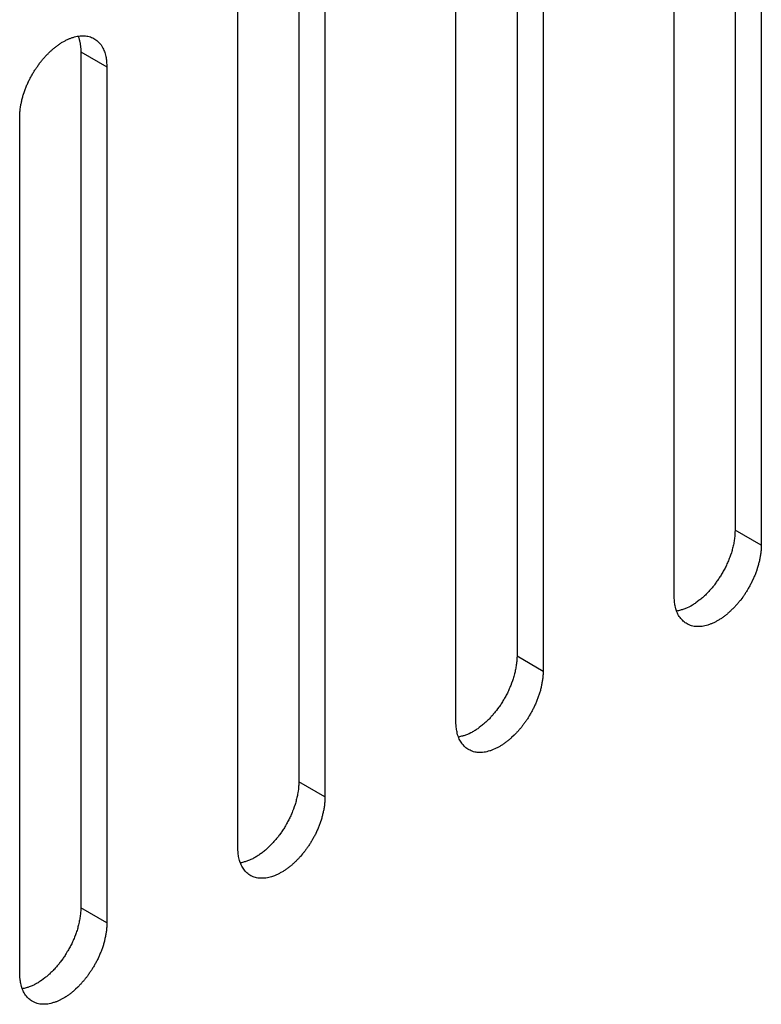
# Model space of a CAD drawing. Units: inches. Extents: x 0.5 to 16.1, y 0.5 to 11.2.
# Drawn here: x 14.1 to 14.2, y 7.1 to 7.3 of the extents above; entities that cross this region are included whole.
import ezdxf

# ---------------------------------------------------------------- set-up
doc = ezdxf.new("R2010")
doc.units = ezdxf.units.IN
doc.header["$MEASUREMENT"] = 0
doc.layers.add('Layer 1', color=7, linetype='Continuous')

# ---------------------------------------------------------------- blocks, each defined once
blk = doc.blocks.new('block 6')
at = {"layer": 'Layer 1', "color": 7, "lineweight": 25, "true_color": 0xffffff}
for points in [[(14.20171, 7.34832), (14.20171, 7.21809)], [(14.20569, 7.34602), (14.20569, 7.21578)], [(14.19242, 7.20812), (14.19242, 7.33836)], [(14.16854, 7.32917), (14.16854, 7.19893)], [(14.17252, 7.32686), (14.17252, 7.19663)], [(14.15925, 7.18896), (14.15925, 7.3192)], [(14.13535, 7.31001), (14.13535, 7.17977)], [(14.13933, 7.30772), (14.13933, 7.17748)], [(14.12608, 7.16982), (14.12608, 7.30005)], [(14.10218, 7.29086), (14.10218, 7.16062)], [(14.10218, 7.29086), (14.10615, 7.28856)], [(14.10616, 7.28856), (14.10616, 7.15832)], [(14.0929, 7.15066), (14.0929, 7.28089)], [(14.20569, 7.21578), (14.20172, 7.21807)], [(14.16854, 7.19892), (14.17251, 7.19663)], [(14.13933, 7.17747), (14.13536, 7.17977)], [(14.10616, 7.15833), (14.10219, 7.16062)]]:
    blk.add_lwpolyline(points, dxfattribs=at)
for points, knots in [([(14.0929, 7.2809), (14.0929, 7.2809), (14.0929, 7.28143), (14.0929, 7.28143), (14.09293, 7.28163), (14.09295, 7.2818), (14.09297, 7.28199), (14.09297, 7.28199), (14.09303, 7.28256), (14.09303, 7.28256), (14.09307, 7.28275), (14.09312, 7.28294), (14.09316, 7.28311), (14.0932, 7.28332), (14.09324, 7.28352), (14.09329, 7.28371), (14.09335, 7.2839), (14.09337, 7.28407), (14.09344, 7.28428), (14.09344, 7.28428), (14.09363, 7.28483), (14.09363, 7.28483), (14.09369, 7.28502), (14.09377, 7.28521), (14.09384, 7.28539), (14.09392, 7.28558), (14.09399, 7.28577), (14.09407, 7.28594), (14.09407, 7.28594), (14.09431, 7.28647), (14.09431, 7.28647), (14.09439, 7.28664), (14.09448, 7.28681), (14.09458, 7.28698), (14.09467, 7.28713), (14.09475, 7.2873), (14.09486, 7.28747), (14.09494, 7.28762), (14.09505, 7.28776), (14.09511, 7.28793), (14.09522, 7.28808), (14.09533, 7.28823), (14.09541, 7.28838), (14.09552, 7.28851), (14.09562, 7.28866), (14.09573, 7.2888), (14.09581, 7.28893), (14.09592, 7.28906), (14.09601, 7.28921), (14.09611, 7.28932), (14.0962, 7.28944), (14.0963, 7.28957), (14.09641, 7.2897), (14.09652, 7.28983), (14.09662, 7.28993), (14.09675, 7.29006), (14.09686, 7.29019), (14.09694, 7.29031), (14.09707, 7.29042), (14.0972, 7.29055), (14.0973, 7.29065), (14.09743, 7.29078), (14.09756, 7.29091), (14.09768, 7.29101), (14.09779, 7.29112), (14.09792, 7.29123), (14.09804, 7.29135), (14.09817, 7.29146), (14.09832, 7.29155), (14.09845, 7.29165), (14.0986, 7.29176), (14.0987, 7.29186), (14.09885, 7.29197), (14.099, 7.29206), (14.09913, 7.29214), (14.09928, 7.29225), (14.09928, 7.29225), (14.0997, 7.29248), (14.0997, 7.29248), (14.09985, 7.29256), (14.1, 7.29265), (14.10015, 7.29271), (14.1003, 7.29278), (14.10042, 7.29284), (14.10057, 7.2929), (14.10072, 7.29295), (14.10087, 7.29301), (14.10102, 7.29305), (14.10117, 7.2931), (14.10132, 7.29314), (14.10144, 7.29318), (14.10159, 7.2932), (14.10174, 7.29322), (14.10189, 7.29325), (14.10204, 7.29327), (14.10217, 7.29329), (14.10229, 7.29329), (14.10244, 7.29329), (14.10257, 7.29329), (14.10272, 7.29329), (14.10285, 7.29329), (14.10299, 7.29327), (14.1031, 7.29325), (14.10323, 7.29322), (14.10335, 7.2932), (14.10348, 7.29316), (14.10361, 7.29314), (14.10374, 7.2931), (14.10384, 7.29303), (14.10397, 7.29299), (14.10406, 7.29295), (14.10416, 7.29288), (14.10429, 7.29282), (14.1044, 7.29276), (14.10448, 7.29269), (14.10459, 7.29261), (14.10469, 7.29252), (14.10478, 7.29244), (14.10484, 7.29237), (14.10495, 7.29229), (14.10503, 7.29218), (14.1051, 7.2921), (14.10518, 7.29199), (14.10527, 7.29191), (14.10527, 7.29191), (14.10546, 7.29159), (14.10546, 7.29159), (14.10554, 7.29148), (14.10559, 7.29135), (14.10565, 7.29123), (14.10569, 7.29112), (14.10573, 7.29101), (14.10578, 7.29089), (14.10582, 7.29078), (14.10586, 7.29067), (14.10591, 7.29057), (14.10595, 7.29042), (14.10597, 7.29029), (14.10601, 7.29014), (14.10605, 7.28991), (14.10608, 7.2897), (14.1061, 7.28946), (14.1061, 7.28946), (14.10616, 7.28855), (14.10616, 7.28855)], [0, 0, 0, 0, 1, 1, 1, 2, 2, 2, 3, 3, 3, 4, 4, 4, 5, 5, 5, 6, 6, 6, 7, 7, 7, 8, 8, 8, 9, 9, 9, 10, 10, 10, 11, 11, 11, 12, 12, 12, 13, 13, 13, 14, 14, 14, 15, 15, 15, 16, 16, 16, 17, 17, 17, 18, 18, 18, 19, 19, 19, 20, 20, 20, 21, 21, 21, 22, 22, 22, 23, 23, 23, 24, 24, 24, 25, 25, 25, 26, 26, 26, 27, 27, 27, 28, 28, 28, 29, 29, 29, 30, 30, 30, 31, 31, 31, 32, 32, 32, 33, 33, 33, 34, 34, 34, 35, 35, 35, 36, 36, 36, 37, 37, 37, 38, 38, 38, 39, 39, 39, 40, 40, 40, 41, 41, 41, 42, 42, 42, 43, 43, 43, 44, 44, 44, 45, 45, 45, 46, 46, 46, 47, 47, 47, 48, 48, 48, 48]), ([(14.10178, 7.29324), (14.10183, 7.29315), (14.10183, 7.29311), (14.10185, 7.29309), (14.10187, 7.29298), (14.10189, 7.29296), (14.10189, 7.29294), (14.10193, 7.29283), (14.10193, 7.29281), (14.10193, 7.29279), (14.10198, 7.29269), (14.10198, 7.29266), (14.10198, 7.29264), (14.10202, 7.29254), (14.10202, 7.29249), (14.10202, 7.29247), (14.10204, 7.29237), (14.10206, 7.29234), (14.10206, 7.29232), (14.10208, 7.29222), (14.10208, 7.29217), (14.10208, 7.29215), (14.1021, 7.29205), (14.1021, 7.29203), (14.1021, 7.29198), (14.10212, 7.2919), (14.10212, 7.29188), (14.10215, 7.29183), (14.10215, 7.29183), (14.10215, 7.29166), (14.10215, 7.29166), (14.10217, 7.29156), (14.10217, 7.29154), (14.10217, 7.29152), (14.10217, 7.29141), (14.10219, 7.29137), (14.10219, 7.29135), (14.10219, 7.29135), (14.10219, 7.29118), (14.10219, 7.29118), (14.10219, 7.29118), (14.10219, 7.29105), (14.10219, 7.29105), (14.10219, 7.29105), (14.10219, 7.29086), (14.10219, 7.29086)], [0, 0, 0, 0, 1, 1, 1, 2, 2, 2, 3, 3, 3, 4, 4, 4, 5, 5, 5, 6, 6, 6, 7, 7, 7, 8, 8, 8, 9, 9, 9, 10, 10, 10, 11, 11, 11, 12, 12, 12, 13, 13, 13, 14, 14, 14, 15, 15, 15, 15]), ([(14.20171, 7.21808), (14.20171, 7.21808), (14.20169, 7.21774), (14.20169, 7.21774), (14.20169, 7.21774), (14.20169, 7.21742), (14.20169, 7.21742), (14.20167, 7.21729), (14.20167, 7.21719), (14.20165, 7.21708), (14.20165, 7.21695), (14.20162, 7.21685), (14.2016, 7.21674), (14.20158, 7.21661), (14.20158, 7.21649), (14.20156, 7.21638), (14.20154, 7.21627), (14.20152, 7.21615), (14.2015, 7.21602), (14.20145, 7.21591), (14.20143, 7.21578), (14.20141, 7.21568), (14.20139, 7.21555), (14.20135, 7.21542), (14.20133, 7.21532), (14.20129, 7.21521), (14.20126, 7.21508), (14.20124, 7.21498), (14.2012, 7.21485), (14.20118, 7.21474), (14.20114, 7.21462), (14.20114, 7.21462), (14.20101, 7.21428), (14.20101, 7.21428), (14.20099, 7.21415), (14.20095, 7.21404), (14.2009, 7.21394), (14.20084, 7.21381), (14.2008, 7.2137), (14.20075, 7.2136), (14.20071, 7.21347), (14.20067, 7.21336), (14.20061, 7.21326), (14.20056, 7.21315), (14.20052, 7.21302), (14.20046, 7.21292), (14.20041, 7.21281), (14.20039, 7.2127), (14.20033, 7.2126), (14.20029, 7.21249), (14.20022, 7.21239), (14.20018, 7.21228), (14.20012, 7.21217), (14.20005, 7.21207), (14.20001, 7.21196), (14.19995, 7.21188), (14.19988, 7.21177), (14.19984, 7.21166), (14.19978, 7.21156), (14.19971, 7.21147), (14.19965, 7.21137), (14.19961, 7.21128), (14.19954, 7.21118), (14.1995, 7.21107), (14.19944, 7.21098), (14.19937, 7.2109), (14.19931, 7.21081), (14.19927, 7.21071), (14.1992, 7.21062), (14.19914, 7.21054), (14.19908, 7.21045), (14.19901, 7.21037), (14.19895, 7.21028), (14.19888, 7.21018), (14.19882, 7.21011), (14.19876, 7.21003), (14.19869, 7.20994), (14.19863, 7.20986), (14.19859, 7.20977), (14.19854, 7.20969), (14.19848, 7.20962), (14.19842, 7.20954), (14.19835, 7.20948), (14.19829, 7.20939), (14.19823, 7.20931), (14.19814, 7.20924), (14.19808, 7.20918), (14.19801, 7.20909), (14.19801, 7.20909), (14.19782, 7.20886), (14.19782, 7.20886), (14.19774, 7.2088), (14.1977, 7.20871), (14.19763, 7.20865), (14.19755, 7.20856), (14.19748, 7.2085), (14.1974, 7.20841), (14.19733, 7.20835), (14.19725, 7.20829), (14.19719, 7.2082), (14.1971, 7.20814), (14.19702, 7.20805), (14.19695, 7.20799), (14.19687, 7.20793), (14.1968, 7.20786), (14.19674, 7.20778), (14.19665, 7.20771), (14.19657, 7.20765), (14.19648, 7.20759), (14.1964, 7.2075), (14.19631, 7.20746), (14.19623, 7.20739), (14.19614, 7.20733), (14.19608, 7.20727), (14.19597, 7.2072), (14.19597, 7.2072), (14.19574, 7.20701), (14.19574, 7.20701), (14.19566, 7.20695), (14.19557, 7.20691), (14.19549, 7.20684), (14.1954, 7.20678), (14.19532, 7.20673), (14.19521, 7.20667), (14.19521, 7.20667), (14.19498, 7.20652), (14.19498, 7.20652), (14.19498, 7.20652), (14.19468, 7.20637), (14.19468, 7.20637), (14.19468, 7.20637), (14.19442, 7.20625), (14.19442, 7.20625), (14.19434, 7.2062), (14.19425, 7.20616), (14.19419, 7.20614), (14.1941, 7.2061), (14.194, 7.20606), (14.19389, 7.20603), (14.19372, 7.20597), (14.19357, 7.20593), (14.1934, 7.20589), (14.19323, 7.20584), (14.19302, 7.20578), (14.19281, 7.20574)], [0, 0, 0, 0, 1, 1, 1, 2, 2, 2, 3, 3, 3, 4, 4, 4, 5, 5, 5, 6, 6, 6, 7, 7, 7, 8, 8, 8, 9, 9, 9, 10, 10, 10, 11, 11, 11, 12, 12, 12, 13, 13, 13, 14, 14, 14, 15, 15, 15, 16, 16, 16, 17, 17, 17, 18, 18, 18, 19, 19, 19, 20, 20, 20, 21, 21, 21, 22, 22, 22, 23, 23, 23, 24, 24, 24, 25, 25, 25, 26, 26, 26, 27, 27, 27, 28, 28, 28, 29, 29, 29, 30, 30, 30, 31, 31, 31, 32, 32, 32, 33, 33, 33, 34, 34, 34, 35, 35, 35, 36, 36, 36, 37, 37, 37, 38, 38, 38, 39, 39, 39, 40, 40, 40, 41, 41, 41, 42, 42, 42, 43, 43, 43, 44, 44, 44, 45, 45, 45, 46, 46, 46, 47, 47, 47, 48, 48, 48, 48]), ([(14.20569, 7.21578), (14.20569, 7.21578), (14.20567, 7.21525), (14.20567, 7.21525), (14.20565, 7.21505), (14.20565, 7.21488), (14.20563, 7.21469), (14.20561, 7.2145), (14.20556, 7.21431), (14.20554, 7.21412), (14.2055, 7.21393), (14.20548, 7.21374), (14.20544, 7.21357), (14.2054, 7.21335), (14.20535, 7.21316), (14.20529, 7.21297), (14.20525, 7.21278), (14.2052, 7.21261), (14.20514, 7.2124), (14.20514, 7.2124), (14.20495, 7.21185), (14.20495, 7.21185), (14.20489, 7.21166), (14.20482, 7.21146), (14.20474, 7.21129), (14.20467, 7.2111), (14.20459, 7.21091), (14.2045, 7.21074), (14.2045, 7.21074), (14.20427, 7.21021), (14.20427, 7.21021), (14.20418, 7.21004), (14.2041, 7.20987), (14.20401, 7.2097), (14.20391, 7.20955), (14.20382, 7.20938), (14.20372, 7.20921), (14.20363, 7.20906), (14.20355, 7.20891), (14.20346, 7.20874), (14.20336, 7.2086), (14.20327, 7.20845), (14.20317, 7.2083), (14.20306, 7.20817), (14.20297, 7.20802), (14.20287, 7.20787), (14.20287, 7.20787), (14.20257, 7.20747), (14.20257, 7.20747), (14.20249, 7.20736), (14.20238, 7.20724), (14.20227, 7.20711), (14.20217, 7.20698), (14.20206, 7.20685), (14.20195, 7.20675), (14.20185, 7.20662), (14.20172, 7.20649), (14.20164, 7.20637), (14.20151, 7.20626), (14.2014, 7.20613), (14.20127, 7.20603), (14.20115, 7.2059), (14.20102, 7.20577), (14.20089, 7.20567), (14.20079, 7.20556), (14.20066, 7.20545), (14.20053, 7.20533), (14.2004, 7.20522), (14.20028, 7.20513), (14.20013, 7.20503), (14.2, 7.20492), (14.19987, 7.20481), (14.19972, 7.20471), (14.1996, 7.20462), (14.19945, 7.20454), (14.1993, 7.20443), (14.19915, 7.20435), (14.19904, 7.20426), (14.1989, 7.2042), (14.19875, 7.20411), (14.1986, 7.20403), (14.19845, 7.20397), (14.1983, 7.2039), (14.19817, 7.20384), (14.19802, 7.2038), (14.19788, 7.20373), (14.19771, 7.20367), (14.19756, 7.20363), (14.19741, 7.20358), (14.19728, 7.20354), (14.19713, 7.2035), (14.19698, 7.20348), (14.19686, 7.20346), (14.19671, 7.20341), (14.19656, 7.20341), (14.19641, 7.20339), (14.19628, 7.20339), (14.19615, 7.20339), (14.19601, 7.20339), (14.19586, 7.20339), (14.19573, 7.20339), (14.1956, 7.20341), (14.19548, 7.20343), (14.19535, 7.20346), (14.19522, 7.20348), (14.19509, 7.20352), (14.19497, 7.20354), (14.19486, 7.20358), (14.19473, 7.20365), (14.19462, 7.20369), (14.19452, 7.20375), (14.19441, 7.2038), (14.19431, 7.20386), (14.1942, 7.20392), (14.19409, 7.20399), (14.19399, 7.20407), (14.19388, 7.20416), (14.1938, 7.20424), (14.19373, 7.20431), (14.19365, 7.20439), (14.19356, 7.2045), (14.19348, 7.20458), (14.19339, 7.20469), (14.19333, 7.20477), (14.19324, 7.20488), (14.19318, 7.20498), (14.19312, 7.20509), (14.19305, 7.2052), (14.19299, 7.20533), (14.19293, 7.20545), (14.19288, 7.20556), (14.19284, 7.20567), (14.1928, 7.20579), (14.19276, 7.2059), (14.19271, 7.206), (14.19269, 7.20611), (14.19265, 7.20626), (14.19261, 7.20639), (14.19259, 7.20654), (14.19254, 7.20677), (14.1925, 7.20698), (14.1925, 7.20722), (14.19246, 7.20751), (14.19244, 7.20781), (14.19242, 7.20813)], [0, 0, 0, 0, 1, 1, 1, 2, 2, 2, 3, 3, 3, 4, 4, 4, 5, 5, 5, 6, 6, 6, 7, 7, 7, 8, 8, 8, 9, 9, 9, 10, 10, 10, 11, 11, 11, 12, 12, 12, 13, 13, 13, 14, 14, 14, 15, 15, 15, 16, 16, 16, 17, 17, 17, 18, 18, 18, 19, 19, 19, 20, 20, 20, 21, 21, 21, 22, 22, 22, 23, 23, 23, 24, 24, 24, 25, 25, 25, 26, 26, 26, 27, 27, 27, 28, 28, 28, 29, 29, 29, 30, 30, 30, 31, 31, 31, 32, 32, 32, 33, 33, 33, 34, 34, 34, 35, 35, 35, 36, 36, 36, 37, 37, 37, 38, 38, 38, 39, 39, 39, 40, 40, 40, 41, 41, 41, 42, 42, 42, 43, 43, 43, 44, 44, 44, 45, 45, 45, 46, 46, 46, 47, 47, 47, 48, 48, 48, 48]), ([(14.16854, 7.19892), (14.16854, 7.19892), (14.16852, 7.1986), (14.16852, 7.1986), (14.16852, 7.19847), (14.16852, 7.19837), (14.1685, 7.19826), (14.1685, 7.19814), (14.1685, 7.19803), (14.16848, 7.19792), (14.16845, 7.1978), (14.16845, 7.19769), (14.16843, 7.19758), (14.16841, 7.19746), (14.16839, 7.19735), (14.16837, 7.19722), (14.16837, 7.19712), (14.16833, 7.19699), (14.16831, 7.19688), (14.16828, 7.19675), (14.16826, 7.19665), (14.16824, 7.19652), (14.1682, 7.19639), (14.16818, 7.19629), (14.16816, 7.19618), (14.16811, 7.19605), (14.16809, 7.19593), (14.16807, 7.19582), (14.16803, 7.19569), (14.16801, 7.19559), (14.16797, 7.19546), (14.16792, 7.19535), (14.16788, 7.19523), (14.16784, 7.19512), (14.16784, 7.19512), (14.16771, 7.19478), (14.16771, 7.19478), (14.16771, 7.19478), (14.16758, 7.19444), (14.16758, 7.19444), (14.16754, 7.19431), (14.1675, 7.19421), (14.16744, 7.1941), (14.16739, 7.19399), (14.16735, 7.19389), (14.16729, 7.19376), (14.16724, 7.19365), (14.1672, 7.19355), (14.16716, 7.19344), (14.16709, 7.19334), (14.16705, 7.19323), (14.16699, 7.19312), (14.16695, 7.19302), (14.16688, 7.19291), (14.16682, 7.1928), (14.16678, 7.19272), (14.16671, 7.19261), (14.16665, 7.19251), (14.16661, 7.19242), (14.16654, 7.19231), (14.16648, 7.19223), (14.16642, 7.19212), (14.16637, 7.19202), (14.16633, 7.19193), (14.16633, 7.19193), (14.16614, 7.19166), (14.16614, 7.19166), (14.16608, 7.19155), (14.16603, 7.19147), (14.16597, 7.19138), (14.16591, 7.1913), (14.16584, 7.19121), (14.16578, 7.19113), (14.16578, 7.19113), (14.16559, 7.19087), (14.16559, 7.19087), (14.16559, 7.19087), (14.16542, 7.19062), (14.16542, 7.19062), (14.16535, 7.19055), (14.16529, 7.19047), (14.16523, 7.1904), (14.16516, 7.19032), (14.1651, 7.19023), (14.16503, 7.19017), (14.16497, 7.19008), (14.16491, 7.19002), (14.16484, 7.18994), (14.16478, 7.18985), (14.16472, 7.18979), (14.16463, 7.1897), (14.16457, 7.18964), (14.16452, 7.18958), (14.16444, 7.18949), (14.16438, 7.1894), (14.16431, 7.18934), (14.16423, 7.18926), (14.16416, 7.18919), (14.16408, 7.18913), (14.16402, 7.18904), (14.16393, 7.18898), (14.16385, 7.18889), (14.16378, 7.18883), (14.1637, 7.18877), (14.16363, 7.1887), (14.16355, 7.18864), (14.16348, 7.18856), (14.1634, 7.18849), (14.16331, 7.18843), (14.16323, 7.18836), (14.16314, 7.1883), (14.16306, 7.18824), (14.16306, 7.18824), (14.1628, 7.18805), (14.1628, 7.18805), (14.16274, 7.18798), (14.16266, 7.18792), (14.16257, 7.18785), (14.16249, 7.18781), (14.1624, 7.18775), (14.16232, 7.18768), (14.16223, 7.18764), (14.16212, 7.18758), (14.16204, 7.18751), (14.16195, 7.18747), (14.16189, 7.18741), (14.16178, 7.18737), (14.1617, 7.18732), (14.16161, 7.18728), (14.16151, 7.18722), (14.16151, 7.18722), (14.16125, 7.18709), (14.16125, 7.18709), (14.16117, 7.18705), (14.16108, 7.18703), (14.16102, 7.18698), (14.16091, 7.18694), (14.16083, 7.18692), (14.16072, 7.18688), (14.16055, 7.18681), (14.1604, 7.18677), (14.16023, 7.18673), (14.16006, 7.18669), (14.15985, 7.18662), (14.15964, 7.18658)], [0, 0, 0, 0, 1, 1, 1, 2, 2, 2, 3, 3, 3, 4, 4, 4, 5, 5, 5, 6, 6, 6, 7, 7, 7, 8, 8, 8, 9, 9, 9, 10, 10, 10, 11, 11, 11, 12, 12, 12, 13, 13, 13, 14, 14, 14, 15, 15, 15, 16, 16, 16, 17, 17, 17, 18, 18, 18, 19, 19, 19, 20, 20, 20, 21, 21, 21, 22, 22, 22, 23, 23, 23, 24, 24, 24, 25, 25, 25, 26, 26, 26, 27, 27, 27, 28, 28, 28, 29, 29, 29, 30, 30, 30, 31, 31, 31, 32, 32, 32, 33, 33, 33, 34, 34, 34, 35, 35, 35, 36, 36, 36, 37, 37, 37, 38, 38, 38, 39, 39, 39, 40, 40, 40, 41, 41, 41, 42, 42, 42, 43, 43, 43, 44, 44, 44, 45, 45, 45, 46, 46, 46, 47, 47, 47, 48, 48, 48, 48]), ([(14.17252, 7.19663), (14.17252, 7.19663), (14.1725, 7.1961), (14.1725, 7.1961), (14.17248, 7.19591), (14.17248, 7.19572), (14.17246, 7.19553), (14.17242, 7.19533), (14.17239, 7.19516), (14.17237, 7.19497), (14.17233, 7.19478), (14.17229, 7.19459), (14.17227, 7.1944), (14.17222, 7.19421), (14.17216, 7.19402), (14.17212, 7.19383), (14.17208, 7.19363), (14.17203, 7.19344), (14.17197, 7.19325), (14.17191, 7.19308), (14.17184, 7.19287), (14.17178, 7.1927), (14.17172, 7.19251), (14.17163, 7.19232), (14.17157, 7.19215), (14.17148, 7.19196), (14.17142, 7.19177), (14.17133, 7.19159), (14.17125, 7.1914), (14.17118, 7.19125), (14.1711, 7.19106), (14.17101, 7.19089), (14.17093, 7.19072), (14.17082, 7.19055), (14.17074, 7.19041), (14.17065, 7.19024), (14.17055, 7.19007), (14.17046, 7.18992), (14.17036, 7.18975), (14.17029, 7.1896), (14.17019, 7.18945), (14.1701, 7.1893), (14.16999, 7.18915), (14.16989, 7.189), (14.16978, 7.18888), (14.1697, 7.18873), (14.16959, 7.1886), (14.16949, 7.18847), (14.1694, 7.18832), (14.16929, 7.18822), (14.16921, 7.18807), (14.1691, 7.18794), (14.169, 7.18781), (14.16889, 7.18771), (14.16878, 7.18758), (14.16866, 7.18745), (14.16855, 7.18735), (14.16846, 7.18722), (14.16834, 7.18709), (14.16823, 7.18698), (14.1681, 7.18686), (14.1681, 7.18686), (14.16772, 7.18652), (14.16772, 7.18652), (14.16762, 7.18641), (14.16749, 7.18628), (14.16736, 7.18618), (14.16723, 7.18607), (14.16708, 7.18597), (14.16696, 7.18586), (14.16681, 7.18575), (14.1667, 7.18567), (14.16655, 7.18556), (14.16643, 7.18548), (14.16628, 7.18537), (14.16613, 7.18529), (14.16598, 7.1852), (14.16585, 7.18512), (14.1657, 7.18505), (14.16558, 7.18497), (14.16543, 7.18488), (14.16526, 7.18482), (14.16526, 7.18482), (14.16483, 7.18463), (14.16483, 7.18463), (14.16468, 7.18456), (14.16454, 7.18452), (14.16439, 7.18448), (14.16424, 7.18444), (14.16411, 7.18439), (14.16396, 7.18435), (14.16381, 7.18431), (14.16366, 7.18429), (14.16352, 7.18427), (14.16339, 7.18425), (14.16324, 7.18425), (14.16311, 7.18425), (14.16311, 7.18425), (14.16269, 7.18425), (14.16269, 7.18425), (14.16256, 7.18425), (14.16243, 7.18425), (14.16231, 7.18427), (14.16218, 7.18429), (14.16205, 7.18433), (14.16192, 7.18435), (14.1618, 7.18439), (14.16167, 7.18444), (14.16156, 7.18448), (14.16145, 7.18454), (14.16135, 7.18459), (14.16124, 7.18465), (14.16111, 7.18469), (14.16101, 7.18478), (14.16092, 7.18484), (14.16082, 7.18492), (14.16071, 7.18499), (14.16063, 7.18507), (14.16056, 7.18516), (14.16046, 7.18524), (14.16039, 7.18533), (14.16031, 7.18543), (14.16022, 7.18552), (14.16014, 7.18563), (14.16007, 7.18573), (14.16001, 7.18584), (14.15995, 7.18594), (14.15995, 7.18594), (14.15976, 7.18628), (14.15976, 7.18628), (14.15971, 7.18641), (14.15967, 7.18652), (14.15963, 7.18662), (14.15959, 7.18675), (14.15954, 7.18686), (14.1595, 7.18694), (14.15946, 7.18709), (14.15944, 7.18724), (14.15942, 7.18739), (14.15935, 7.1876), (14.15933, 7.18784), (14.15931, 7.18807), (14.15931, 7.18807), (14.15925, 7.18896), (14.15925, 7.18896)], [0, 0, 0, 0, 1, 1, 1, 2, 2, 2, 3, 3, 3, 4, 4, 4, 5, 5, 5, 6, 6, 6, 7, 7, 7, 8, 8, 8, 9, 9, 9, 10, 10, 10, 11, 11, 11, 12, 12, 12, 13, 13, 13, 14, 14, 14, 15, 15, 15, 16, 16, 16, 17, 17, 17, 18, 18, 18, 19, 19, 19, 20, 20, 20, 21, 21, 21, 22, 22, 22, 23, 23, 23, 24, 24, 24, 25, 25, 25, 26, 26, 26, 27, 27, 27, 28, 28, 28, 29, 29, 29, 30, 30, 30, 31, 31, 31, 32, 32, 32, 33, 33, 33, 34, 34, 34, 35, 35, 35, 36, 36, 36, 37, 37, 37, 38, 38, 38, 39, 39, 39, 40, 40, 40, 41, 41, 41, 42, 42, 42, 43, 43, 43, 44, 44, 44, 45, 45, 45, 46, 46, 46, 47, 47, 47, 48, 48, 48, 48]), ([(14.13537, 7.17978), (14.13537, 7.17978), (14.13535, 7.17944), (14.13535, 7.17944), (14.13535, 7.17933), (14.13535, 7.17922), (14.13533, 7.17912), (14.13533, 7.17899), (14.13531, 7.17888), (14.13531, 7.17878), (14.13529, 7.17865), (14.13529, 7.17852), (14.13526, 7.17842), (14.13526, 7.17842), (14.1352, 7.17808), (14.1352, 7.17808), (14.13518, 7.17795), (14.13516, 7.17784), (14.13514, 7.17771), (14.13512, 7.17761), (14.1351, 7.17748), (14.13507, 7.17738), (14.13503, 7.17725), (14.13501, 7.17712), (14.13497, 7.17701), (14.13495, 7.17691), (14.13492, 7.17678), (14.1349, 7.17667), (14.13486, 7.17655), (14.13482, 7.17644), (14.1348, 7.17631), (14.1348, 7.17631), (14.13467, 7.17597), (14.13467, 7.17597), (14.13467, 7.17597), (14.13454, 7.17563), (14.13454, 7.17563), (14.13454, 7.17563), (14.13441, 7.17529), (14.13441, 7.17529), (14.13437, 7.17517), (14.13431, 7.17506), (14.13427, 7.17493), (14.13422, 7.17485), (14.13418, 7.17472), (14.13412, 7.17461), (14.13407, 7.17451), (14.13403, 7.1744), (14.13399, 7.17429), (14.13393, 7.17419), (14.13388, 7.17408), (14.13382, 7.17398), (14.13378, 7.17387), (14.13371, 7.17376), (14.13365, 7.17366), (14.13361, 7.17357), (14.13354, 7.17347), (14.13348, 7.17336), (14.13344, 7.17325), (14.13337, 7.17315), (14.13331, 7.17306), (14.13325, 7.17298), (14.13318, 7.17287), (14.13316, 7.17277), (14.1331, 7.17268), (14.13303, 7.1726), (14.13297, 7.17251), (14.13291, 7.1724), (14.13284, 7.17232), (14.13278, 7.17223), (14.13274, 7.17215), (14.13267, 7.17206), (14.13261, 7.17196), (14.13261, 7.17196), (14.13242, 7.17172), (14.13242, 7.17172), (14.13235, 7.17164), (14.13229, 7.17156), (14.13225, 7.17147), (14.13218, 7.17139), (14.13212, 7.17132), (14.13206, 7.17124), (14.13199, 7.17117), (14.13193, 7.17109), (14.13187, 7.171), (14.1318, 7.17094), (14.13174, 7.17085), (14.13167, 7.17079), (14.13161, 7.17071), (14.13155, 7.17064), (14.13146, 7.17056), (14.1314, 7.17049), (14.13136, 7.17041), (14.13127, 7.17034), (14.13121, 7.17026), (14.13112, 7.1702), (14.13106, 7.17011), (14.13097, 7.17005), (14.13091, 7.16998), (14.13082, 7.1699), (14.13076, 7.16983), (14.13068, 7.16975), (14.13059, 7.16969), (14.13053, 7.1696), (14.13046, 7.16956), (14.13038, 7.16947), (14.13031, 7.16941), (14.13023, 7.16935), (14.13014, 7.16928), (14.13006, 7.1692), (14.12998, 7.16916), (14.12989, 7.16909), (14.12981, 7.16903), (14.12972, 7.16894), (14.12964, 7.16888), (14.12957, 7.16884), (14.12949, 7.16877), (14.1294, 7.16871), (14.12932, 7.16864), (14.12923, 7.1686), (14.12915, 7.16854), (14.12904, 7.16847), (14.12896, 7.16843), (14.12887, 7.16837), (14.12878, 7.16833), (14.12872, 7.16826), (14.12862, 7.16822), (14.12853, 7.16818), (14.12845, 7.16811), (14.12834, 7.16807), (14.12825, 7.16803), (14.12817, 7.16799), (14.12808, 7.16794), (14.128, 7.1679), (14.12791, 7.16786), (14.12785, 7.16784), (14.12775, 7.1678), (14.12764, 7.16775), (14.12755, 7.16773), (14.12738, 7.16767), (14.12723, 7.16763), (14.12706, 7.16758), (14.12687, 7.16754), (14.12668, 7.16748), (14.12647, 7.16743)], [0, 0, 0, 0, 1, 1, 1, 2, 2, 2, 3, 3, 3, 4, 4, 4, 5, 5, 5, 6, 6, 6, 7, 7, 7, 8, 8, 8, 9, 9, 9, 10, 10, 10, 11, 11, 11, 12, 12, 12, 13, 13, 13, 14, 14, 14, 15, 15, 15, 16, 16, 16, 17, 17, 17, 18, 18, 18, 19, 19, 19, 20, 20, 20, 21, 21, 21, 22, 22, 22, 23, 23, 23, 24, 24, 24, 25, 25, 25, 26, 26, 26, 27, 27, 27, 28, 28, 28, 29, 29, 29, 30, 30, 30, 31, 31, 31, 32, 32, 32, 33, 33, 33, 34, 34, 34, 35, 35, 35, 36, 36, 36, 37, 37, 37, 38, 38, 38, 39, 39, 39, 40, 40, 40, 41, 41, 41, 42, 42, 42, 43, 43, 43, 44, 44, 44, 45, 45, 45, 46, 46, 46, 47, 47, 47, 48, 48, 48, 48]), ([(14.13933, 7.17747), (14.13933, 7.17747), (14.13933, 7.17694), (14.13933, 7.17694), (14.13931, 7.17675), (14.13929, 7.17658), (14.13927, 7.17639), (14.13925, 7.1762), (14.13923, 7.17601), (14.1392, 7.17582), (14.13916, 7.17562), (14.13912, 7.17543), (14.13908, 7.17524), (14.13903, 7.17505), (14.13899, 7.17486), (14.13895, 7.17467), (14.13888, 7.17448), (14.13886, 7.17431), (14.1388, 7.17409), (14.1388, 7.17409), (14.13861, 7.17354), (14.13861, 7.17354), (14.13855, 7.17335), (14.13846, 7.17316), (14.1384, 7.17299), (14.13831, 7.1728), (14.13825, 7.17261), (14.13816, 7.17244), (14.13816, 7.17244), (14.13793, 7.17191), (14.13793, 7.17191), (14.13785, 7.17174), (14.13776, 7.17157), (14.13765, 7.1714), (14.13757, 7.17125), (14.13748, 7.17108), (14.13738, 7.17091), (14.13729, 7.17076), (14.13719, 7.17061), (14.13712, 7.17044), (14.13702, 7.17029), (14.13691, 7.17014), (14.13682, 7.17), (14.13672, 7.16987), (14.13661, 7.16972), (14.13651, 7.16957), (14.13642, 7.16944), (14.13632, 7.16932), (14.13623, 7.16917), (14.13612, 7.16906), (14.13602, 7.16893), (14.13593, 7.16881), (14.13593, 7.16881), (14.13561, 7.16842), (14.13561, 7.16842), (14.13549, 7.16832), (14.13538, 7.16819), (14.1353, 7.16806), (14.13517, 7.16796), (14.13504, 7.16783), (14.13493, 7.16772), (14.13481, 7.1676), (14.13468, 7.16747), (14.13455, 7.16736), (14.13445, 7.16726), (14.13432, 7.16715), (14.13419, 7.16702), (14.13406, 7.16692), (14.13392, 7.16681), (14.13379, 7.16672), (14.13364, 7.16662), (14.13353, 7.16651), (14.13338, 7.16641), (14.13323, 7.16632), (14.13311, 7.16624), (14.13296, 7.16613), (14.13296, 7.16613), (14.13253, 7.1659), (14.13253, 7.1659), (14.13239, 7.16581), (14.13224, 7.16573), (14.13209, 7.16566), (14.13194, 7.1656), (14.13181, 7.16554), (14.13166, 7.16547), (14.13166, 7.16547), (14.13122, 7.16532), (14.13122, 7.16532), (14.13107, 7.16528), (14.13092, 7.16524), (14.13079, 7.1652), (14.13064, 7.16517), (14.1305, 7.16513), (14.13035, 7.16511), (14.1302, 7.16511), (14.13007, 7.16509), (14.12994, 7.16509), (14.12979, 7.16509), (14.12967, 7.16509), (14.12952, 7.16509), (14.12939, 7.16509), (14.12924, 7.16511), (14.12913, 7.16513), (14.12901, 7.16515), (14.12888, 7.16517), (14.12875, 7.16522), (14.12863, 7.16524), (14.1285, 7.16528), (14.12839, 7.16534), (14.12826, 7.16539), (14.12818, 7.16543), (14.12805, 7.16549), (14.12795, 7.16556), (14.12784, 7.16562), (14.12775, 7.16568), (14.12765, 7.16577), (14.12754, 7.16585), (14.12746, 7.16594), (14.12737, 7.166), (14.12729, 7.16609), (14.1272, 7.16619), (14.12712, 7.16628), (14.12705, 7.16638), (14.12697, 7.16647), (14.1269, 7.16658), (14.12684, 7.16668), (14.12678, 7.16679), (14.12669, 7.16689), (14.12665, 7.16702), (14.12659, 7.16715), (14.12652, 7.16726), (14.1265, 7.16736), (14.12646, 7.16749), (14.12642, 7.1676), (14.12637, 7.1677), (14.12633, 7.16781), (14.12629, 7.16794), (14.12627, 7.16808), (14.12623, 7.16823), (14.12618, 7.16847), (14.12616, 7.16868), (14.12614, 7.16891), (14.12612, 7.16921), (14.12608, 7.16951), (14.12608, 7.16983)], [0, 0, 0, 0, 1, 1, 1, 2, 2, 2, 3, 3, 3, 4, 4, 4, 5, 5, 5, 6, 6, 6, 7, 7, 7, 8, 8, 8, 9, 9, 9, 10, 10, 10, 11, 11, 11, 12, 12, 12, 13, 13, 13, 14, 14, 14, 15, 15, 15, 16, 16, 16, 17, 17, 17, 18, 18, 18, 19, 19, 19, 20, 20, 20, 21, 21, 21, 22, 22, 22, 23, 23, 23, 24, 24, 24, 25, 25, 25, 26, 26, 26, 27, 27, 27, 28, 28, 28, 29, 29, 29, 30, 30, 30, 31, 31, 31, 32, 32, 32, 33, 33, 33, 34, 34, 34, 35, 35, 35, 36, 36, 36, 37, 37, 37, 38, 38, 38, 39, 39, 39, 40, 40, 40, 41, 41, 41, 42, 42, 42, 43, 43, 43, 44, 44, 44, 45, 45, 45, 46, 46, 46, 47, 47, 47, 48, 48, 48, 48]), ([(14.10218, 7.16062), (14.10218, 7.16062), (14.10218, 7.16028), (14.10218, 7.16028), (14.10218, 7.16017), (14.10218, 7.16007), (14.10216, 7.15996), (14.10216, 7.15983), (14.10214, 7.15972), (14.10214, 7.15962), (14.10212, 7.15949), (14.10209, 7.15938), (14.10209, 7.15928), (14.10207, 7.15915), (14.10205, 7.15902), (14.10203, 7.15892), (14.10201, 7.15881), (14.10199, 7.15868), (14.10197, 7.15856), (14.10195, 7.15845), (14.10192, 7.15834), (14.10188, 7.15822), (14.10186, 7.15809), (14.10184, 7.15798), (14.1018, 7.15786), (14.10178, 7.15775), (14.10173, 7.15762), (14.10173, 7.15752), (14.10169, 7.15739), (14.10165, 7.15728), (14.10163, 7.15715), (14.10159, 7.15705), (14.10154, 7.15692), (14.1015, 7.15681), (14.1015, 7.15681), (14.10137, 7.15648), (14.10137, 7.15648), (14.10137, 7.15648), (14.10125, 7.15613), (14.10125, 7.15613), (14.1012, 7.15601), (14.10114, 7.1559), (14.1011, 7.15579), (14.10105, 7.15569), (14.10099, 7.15558), (14.10095, 7.15545), (14.1009, 7.15535), (14.10086, 7.15524), (14.10082, 7.15514), (14.10076, 7.15503), (14.10071, 7.15492), (14.10065, 7.15482), (14.10059, 7.15471), (14.10054, 7.15461), (14.10048, 7.1545), (14.10044, 7.15441), (14.10037, 7.15431), (14.10031, 7.1542), (14.10025, 7.1541), (14.1002, 7.15401), (14.10014, 7.15393), (14.10008, 7.15382), (14.10001, 7.15371), (14.09997, 7.15363), (14.09993, 7.15354), (14.09986, 7.15344), (14.0998, 7.15335), (14.09974, 7.15325), (14.09967, 7.15316), (14.09961, 7.15308), (14.09955, 7.15299), (14.09948, 7.15291), (14.09944, 7.15282), (14.09944, 7.15282), (14.09925, 7.15257), (14.09925, 7.15257), (14.09925, 7.15257), (14.09908, 7.15231), (14.09908, 7.15231), (14.09901, 7.15225), (14.09895, 7.15216), (14.09889, 7.1521), (14.09882, 7.15201), (14.09876, 7.15193), (14.0987, 7.15186), (14.09863, 7.15178), (14.09857, 7.15172), (14.0985, 7.15163), (14.09844, 7.15155), (14.09836, 7.15148), (14.09829, 7.1514), (14.09823, 7.15133), (14.09816, 7.15125), (14.0981, 7.15119), (14.09804, 7.1511), (14.09795, 7.15104), (14.09789, 7.15095), (14.0978, 7.15089), (14.09774, 7.15082), (14.09766, 7.15074), (14.09759, 7.15068), (14.09751, 7.15059), (14.09742, 7.15053), (14.09736, 7.15046), (14.09729, 7.1504), (14.09721, 7.15034), (14.09712, 7.15025), (14.09706, 7.15019), (14.09697, 7.15012), (14.09689, 7.15006), (14.0968, 7.15), (14.09672, 7.14993), (14.09672, 7.14993), (14.09647, 7.14974), (14.09647, 7.14974), (14.09647, 7.14974), (14.09623, 7.14955), (14.09623, 7.14955), (14.09615, 7.14951), (14.09606, 7.14944), (14.09596, 7.14938), (14.09587, 7.14932), (14.09579, 7.14927), (14.0957, 7.14921), (14.09562, 7.14917), (14.09553, 7.1491), (14.09545, 7.14906), (14.09536, 7.14902), (14.09525, 7.14898), (14.09517, 7.14891), (14.09508, 7.14887), (14.095, 7.14883), (14.09489, 7.14879), (14.09483, 7.14874), (14.09474, 7.14872), (14.09466, 7.14868), (14.09457, 7.14864), (14.09447, 7.14862), (14.09436, 7.14857), (14.09421, 7.14851), (14.09407, 7.14847), (14.0939, 7.14842), (14.0937, 7.14838), (14.09349, 7.14832), (14.0933, 7.14827)], [0, 0, 0, 0, 1, 1, 1, 2, 2, 2, 3, 3, 3, 4, 4, 4, 5, 5, 5, 6, 6, 6, 7, 7, 7, 8, 8, 8, 9, 9, 9, 10, 10, 10, 11, 11, 11, 12, 12, 12, 13, 13, 13, 14, 14, 14, 15, 15, 15, 16, 16, 16, 17, 17, 17, 18, 18, 18, 19, 19, 19, 20, 20, 20, 21, 21, 21, 22, 22, 22, 23, 23, 23, 24, 24, 24, 25, 25, 25, 26, 26, 26, 27, 27, 27, 28, 28, 28, 29, 29, 29, 30, 30, 30, 31, 31, 31, 32, 32, 32, 33, 33, 33, 34, 34, 34, 35, 35, 35, 36, 36, 36, 37, 37, 37, 38, 38, 38, 39, 39, 39, 40, 40, 40, 41, 41, 41, 42, 42, 42, 43, 43, 43, 44, 44, 44, 45, 45, 45, 46, 46, 46, 47, 47, 47, 48, 48, 48, 48]), ([(14.10616, 7.15833), (14.10616, 7.15833), (14.10614, 7.15779), (14.10614, 7.15779), (14.10614, 7.1576), (14.10612, 7.15741), (14.1061, 7.15722), (14.10608, 7.15703), (14.10606, 7.15686), (14.10601, 7.15667), (14.10599, 7.15648), (14.10595, 7.15629), (14.10591, 7.15609), (14.10586, 7.1559), (14.10582, 7.15571), (14.10578, 7.15552), (14.10572, 7.15533), (14.1057, 7.15514), (14.10563, 7.15495), (14.10557, 7.15476), (14.1055, 7.15457), (14.10544, 7.15437), (14.10538, 7.1542), (14.10529, 7.15401), (14.10523, 7.15384), (14.10514, 7.15365), (14.10506, 7.15346), (14.10499, 7.15329), (14.10491, 7.1531), (14.10485, 7.15293), (14.10476, 7.15276), (14.10468, 7.15259), (14.10457, 7.15242), (14.10448, 7.15225), (14.1044, 7.1521), (14.10429, 7.15193), (14.10421, 7.15176), (14.10412, 7.15161), (14.10402, 7.15144), (14.10393, 7.15129), (14.10385, 7.15115), (14.10374, 7.151), (14.10363, 7.15085), (14.10355, 7.1507), (14.10344, 7.15057), (14.10334, 7.15042), (14.10325, 7.15029), (14.10315, 7.15015), (14.10306, 7.15002), (14.10296, 7.14989), (14.10285, 7.14976), (14.10274, 7.14964), (14.10264, 7.14951), (14.10253, 7.1494), (14.10242, 7.14928), (14.10232, 7.14915), (14.10221, 7.14904), (14.10211, 7.14891), (14.102, 7.14879), (14.10187, 7.14868), (14.10177, 7.14855), (14.10177, 7.14855), (14.10138, 7.14821), (14.10138, 7.14821), (14.10128, 7.14811), (14.10115, 7.14798), (14.10102, 7.14787), (14.10087, 7.14777), (14.10075, 7.14766), (14.10062, 7.14756), (14.10047, 7.14745), (14.10036, 7.14734), (14.10021, 7.14726), (14.10007, 7.14717), (14.09994, 7.14707), (14.09979, 7.14698), (14.09964, 7.1469), (14.09951, 7.14681), (14.09937, 7.14673), (14.09937, 7.14673), (14.09892, 7.14651), (14.09892, 7.14651), (14.09877, 7.14645), (14.09864, 7.14639), (14.09849, 7.14632), (14.09835, 7.14626), (14.0982, 7.14622), (14.09805, 7.14617), (14.09805, 7.14617), (14.09762, 7.14605), (14.09762, 7.14605), (14.09747, 7.146), (14.09733, 7.14598), (14.09718, 7.14596), (14.09703, 7.14594), (14.0969, 7.14594), (14.09677, 7.14594), (14.09662, 7.14592), (14.0965, 7.14592), (14.09635, 7.14594), (14.09622, 7.14594), (14.09607, 7.14594), (14.09597, 7.14596), (14.09584, 7.14598), (14.09571, 7.14603), (14.09558, 7.14605), (14.09558, 7.14605), (14.0952, 7.14617), (14.0952, 7.14617), (14.0952, 7.14617), (14.09488, 7.14634), (14.09488, 7.14634), (14.09478, 7.14639), (14.09467, 7.14647), (14.09456, 7.14653), (14.09448, 7.14662), (14.09437, 7.14668), (14.09429, 7.14677), (14.0942, 7.14685), (14.09412, 7.14694), (14.09403, 7.14702), (14.09395, 7.14713), (14.09389, 7.14722), (14.0938, 7.14732), (14.09374, 7.14743), (14.09365, 7.14753), (14.09359, 7.14764), (14.09352, 7.14775), (14.09346, 7.14787), (14.09342, 7.14798), (14.09335, 7.14811), (14.09333, 7.14821), (14.09329, 7.14832), (14.09325, 7.14843), (14.0932, 7.14855), (14.09316, 7.14864), (14.09312, 7.14879), (14.0931, 7.14894), (14.09306, 7.14908), (14.09301, 7.1493), (14.09299, 7.14953), (14.09297, 7.14976), (14.09293, 7.15006), (14.09291, 7.15036), (14.09291, 7.15066)], [0, 0, 0, 0, 1, 1, 1, 2, 2, 2, 3, 3, 3, 4, 4, 4, 5, 5, 5, 6, 6, 6, 7, 7, 7, 8, 8, 8, 9, 9, 9, 10, 10, 10, 11, 11, 11, 12, 12, 12, 13, 13, 13, 14, 14, 14, 15, 15, 15, 16, 16, 16, 17, 17, 17, 18, 18, 18, 19, 19, 19, 20, 20, 20, 21, 21, 21, 22, 22, 22, 23, 23, 23, 24, 24, 24, 25, 25, 25, 26, 26, 26, 27, 27, 27, 28, 28, 28, 29, 29, 29, 30, 30, 30, 31, 31, 31, 32, 32, 32, 33, 33, 33, 34, 34, 34, 35, 35, 35, 36, 36, 36, 37, 37, 37, 38, 38, 38, 39, 39, 39, 40, 40, 40, 41, 41, 41, 42, 42, 42, 43, 43, 43, 44, 44, 44, 45, 45, 45, 46, 46, 46, 47, 47, 47, 48, 48, 48, 48])]:
    blk.add_open_spline(points, degree=3, knots=knots, dxfattribs=at)

msp = doc.modelspace()

# ---------------------------------------------------------------- block references
at = {"layer": 'Layer 1'}
msp.add_blockref('block 6', (0, 0), dxfattribs=at)

doc.saveas('drawing.dxf')
